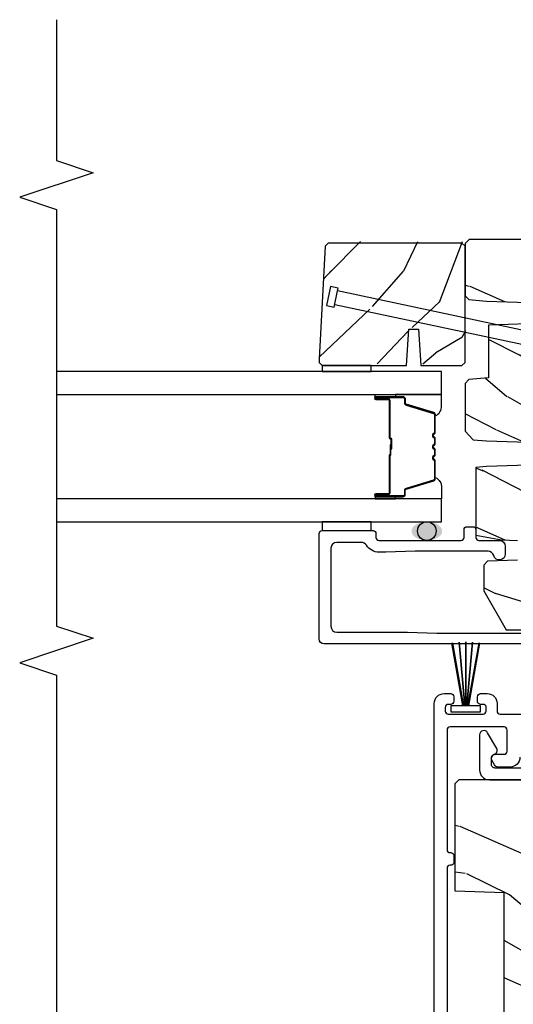
# Model space of a CAD drawing. Units: inches. Extents: x 0 to 201, y 0 to 129.
# Drawn here: x 21 to 24, y 35 to 40 of the extents above; entities that cross this region are included whole.
import ezdxf

# ---------------------------------------------------------------- set-up
doc = ezdxf.new("R2010")
doc.units = ezdxf.units.IN
doc.header["$MEASUREMENT"] = 0
for name, color, linetype in [('ZP-ANNO-MARK', 9, 'Continuous'), ('ZP-DETL-SEAL', 4, 'Continuous'), ('ZP-ELEV-SAIS', 157, 'Continuous'), ('ZP-SECT-ALUM', 63, 'Continuous'), ('ZP-SECT-GLAS', 153, 'Continuous'), ('ZP-SECT-SEAL', 8, 'Continuous'), ('ZP-SECT-VINL', 130, 'Continuous'), ('ZP-SECT-WDHA', 11, 'Continuous'), ('ZP-SECT-WOOD', 104, 'Continuous'), ('ZP-SECT-WSTP', 40, 'Continuous')]:
    doc.layers.add(name, color=color, linetype=linetype)

# ---------------------------------------------------------------- blocks, each defined once
blk = doc.blocks.new('101CS Vin25 LS PR SPD 2GP Lifestyle Reserve SQ (Dual .75 in 3mm IG) IL')
at = {"layer": 'ZP-DETL-SEAL', "linetype": 'Continuous'}
h = blk.add_hatch(color=256, dxfattribs=at)
edge = h.paths.add_edge_path()
edge.add_ellipse((4.087276168266243, 1.3880000000082), major_axis=(0, 0.078), ratio=0.6089743602030441, start_angle=0, end_angle=360)
at = {"layer": 'ZP-SECT-WDHA'}
h = blk.add_hatch(dxfattribs=at)
h.set_pattern_fill('WOOD3', color=256, scale=2, angle=323.5990827368504, pattern_type=2)
h.set_pattern_definition([(318.8354827368504, (74.0332189707407, -56.47439131488591), (-16.52060256355897, 14.6652550770395), [0.240832, -23.842358]), (334.9089827368504, (74.21452256658807, -56.63291262617501), (7.625936321617859, -3.137690288625934), [0.305942, -9.892097999999999]), (8.59908273685039, (74.49159376204136, -56.76264910003677), (1.186863911840468, 1.609769092249799), [0.226274, -2.602152]), (10.44668273685042, (74.71532433313538, -56.72881669607342), (40.33971512527536, 7.530431960221019), [0.438634, -43.42479]), (336.5936827368504, (75.14668778938236, -56.64928325270106), (-16.86164279692584, 7.46223952363597), [0.266834, -26.416494]), (323.5990827368504, (75.39156361295349, -56.75528245567149), (2.796632138675382, 0.4229050495418065), [0.5, -1.5]), (314.1367827368504, (75.79400576148063, -57.05199834181318), (-6.86198287995938, 7.544084239759811), [0.24331, -11.922214]), (317.8884827368503, (74.35367212777373, -56.03975379447658), (-13.3010513140428, 12.29154192728644), [0.200998, -19.898754]), (323.5990827368504, (74.50278035173892, -56.17453783487435), (2.796632138675382, 0.4229050495418065), [0.3, -1.7]), (351.8998827368504, (74.74424564085521, -56.35256736655936), (24.82863847901865, -3.396867347984378), [0.295296, -29.23435]), (15.72408273685038, (75.03659600620901, -56.39417582576545), (-12.37339403240832, -3.301385129125383), [0.45607, -22.347438]), (2.888482736850388, (75.47559904740623, -56.27057837506525), (15.59292988019255, 0.9276603515050601), [0.284254, -28.141088]), (329.9392827368504, (75.75949131176918, -56.25625419149782), (14.06501320977982, -7.885136511641323), [0.362216, -17.748554]), (311.7103827368504, (76.07298692960006, -56.43769425763767), (-18.97615283523116, 21.4454091622874), [0.38833, -38.444646]), (316.8892827368504, (74.72159982658944, -55.54072553030292), (13.30106267068768, -12.29153182962314), [0.342344, -33.89214]), (326.9655827368504, (74.97152321669657, -55.77468770476145), (26.94317297083658, -17.38002966576563), [0.340588, -33.718186]), (357.2891827368505, (75.25705251314069, -55.96035682139672), (-4.406401604775814, 0.7639558219119267), [0.360556, -6.850548]), (11.08868273685039, (75.61720415671365, -55.97740949367087), (29.15318028470833, 5.83884406850791), [0.325576, -32.232064]), (338.5304827368504, (75.93670232741363, -55.91479225228019), (21.26804241478892, -8.226198746182813), [0.310484, -30.737866]), (323.5990827368504, (76.22564215831258, -56.02843104020086), (2.796632138675382, 0.4229050495418065), [0.24, -1.76]), (310.6044827368505, (76.41881438960561, -56.17085466554888), (12.11419436882659, -13.90130610099375), [0.266834, -26.416494]), (323.5990827368504, (74.330480432338, -57.11597967470007), (2.796632138675382, 0.4229050495418065), [0, -2]), (186.7514827368503, (74.73387756719823, -57.04067528182313), (40.76261793495402, 4.733814633554395), [0.438634, -43.42479]), (170.1641827368504, (75.48514860502263, -55.48247380970014), (-2.79663233722993, -0.4229081567762165), [0.178886, -4.29325]), (151.7291827368504, (75.30889257571127, -55.45191546989914), (-10.84547398481344, 5.511413444969897), [0.282842, -13.859292]), (120.4004827368504, (75.05978770164472, -55.31794994554196), (-5.675113874937169, 9.153856724759441), [0.152316, -15.07923]), (350.1641827368504, (74.73387756719823, -57.04067528182313), (2.796632337229931, 0.4229081567762163), [0.223606, -4.248530000000001]), (330.3088827368505, (74.95419760383743, -57.07887320657438), (-15.67477523556446, 9.07201434096834), [0.342344, -33.89214]), (313.4743827368505, (75.25159553572723, -57.24844463726856), (23.80546332424442, -25.00599842912564), [0.568858, -56.31699200000001]), (313.2942827368504, (73.90266398083835, -56.65146586023785), (8.471755648867074, -8.730942752703445), [0.2236059999999996, -22.13707199999995]), (339.1231827368504, (74.05600125529897, -56.81421622202237), (-21.26804418063191, 8.226198001544622), [0.37363, -36.989452]), (6.477982736850443, (74.40510277946686, -56.94736323033896), (-35.16935524180301, -3.887995711608152), [0.3821, -37.827846]), (358.2942827368504, (74.78476264343573, -56.9042542093442), (24.40573172976567, -0.6002346136545338), [0.3162279999999992, -31.30654799999995]), (333.0613827368504, (75.10085027968086, -56.9136672966681), (9.235705552067373, -4.324553042449579), [0.3649659999999992, -11.80055999999998]), (317.0171827368504, (75.42621453295742, -57.07900967686687), (-24.99235711029747, 23.39619774314664), [0.52345, -51.82156]), (315.4689827368503, (74.19937986698005, -56.2490237117107), (-8.471748424797951, 8.730948559211278), [0.2828419999999992, -13.85929199999998]), (334.9089827368504, (74.40101019926392, -56.44737997983223), (7.625936321617859, -3.137690288625934), [0.305942, -9.892097999999999]), (6.109482736850387, (74.67808139471721, -56.57711645369398), (-29.57609292773206, -3.042161714835959), [0.325576, -32.232064]), (8.59908273685039, (75.00180861591258, -56.54246553369006), (1.186863911840468, 1.609769092249799), [0.367696, -2.460732]), (340.9530827368504, (75.36537079394039, -56.48748787724962), (-25.67444262688932, 8.990162949416899), [0.335262, -33.190848]), (320.2325827368505, (75.6822769462261, -56.59689761467487), (-24.56941985769146, 20.5996021509103), [0.340588, -33.718186]), (306.4963827368504, (75.9440689717789, -56.81476210319232), (12.53710344250908, -16.69793602786904), [0.2720299999999992, -26.93091199999995]), (314.8528827368504, (74.49609575312175, -55.84658156318356), (10.08151056454609, -9.917819374713053), [0.263058, -26.042834]), (338.5304827368504, (74.68162839946453, -56.0330691958594), (21.26804241478892, -8.226198746182813), [0.310484, -30.737866]), (355.6044827368505, (74.97056823036348, -56.14670798378008), (-11.60943321752796, 1.105008908712672), [0.37736, -18.490604]), (13.49818273685039, (75.34681755987754, -56.17562929149991), (-33.13667978137404, -7.871498142070346), [0.49679, -49.18218]), (339.5444827368504, (75.82988460840261, -56.05967142574996), (-7.62593799349173, 3.13768591268459), [0.291204, -14.269016]), (317.5900827368504, (76.10272675336049, -56.16144157822497), (14.91082280559144, -13.47840264543964), [0.3821, -37.827846]), (300.4004827368504, (76.38484551534978, -56.41914102357483), (5.675113874937166, -9.153856724759441), [0.152316, -15.07923]), (314.1367827368504, (74.85215481649178, -55.36365098495097), (-6.86198287995938, 7.544084239759811), [0.24331, -11.922214]), (333.6070827368504, (75.02158977689348, -55.53826998218116), (20.08118502827273, -9.835955683989795), [0.345254, -34.1801]), (1.004482736850436, (75.33085634422895, -55.69174372693426), (32.79562685183711, 0.6684848261653329), [0.428018, -42.37385]), (352.6536827368504, (74.5719457214543, -57.29400920638509), (16.01583498837735, -1.86897084818033), [0.2059119999999996, -20.38534799999995]), (334.3833827368504, (74.77616807215242, -57.32033849569067), (-29.31688799289483, 14.16050945683914), [0.4275519999999993, -42.3275659999999]), (316.4740827368504, (75.16169401869789, -57.50518909628535), (-10.0815192648138, 9.917811091147497), [0.4837359999999999, -15.64078])])
h.paths.add_polyline_path([(4.940524078244678, 1.207140574312897), (4.956524078244684, 1.191140574312906), (5.549524078244673, 1.191140574312906), (5.565524078244678, 1.207140574312897), (5.565524078244678, 1.889531322761693), (5.549524078244673, 1.905531322761684), (4.974890883254062, 1.935640574313007), (4.956524078244684, 1.935640574313007), (4.940524078244678, 1.919640574313016), (4.940524078244678, 1.489940837247255), (5.125524078244581, 1.4784408372473), (5.125524078244581, 1.428440837247289), (4.940524078244664, 1.416940837247333)])
h = blk.add_hatch(dxfattribs=at)
h.set_pattern_fill('WOOD3', color=256, scale=2, angle=73, pattern_type=2)
h.set_pattern_definition([(68.23640000000003, (-25.69421311199292, -86.57288434511288), (-8.34477137446781, -20.45396798290167), [0.240832, -23.842358]), (84.3099, (-25.60491780774021, -86.34921863777619), (0.42636909446815, 8.235181511295936), [0.305942, -9.892097999999999]), (118, (-25.57458458168117, -86.04478490870393), (-1.91261010378108, 0.5847435903937088), [0.226274, -2.602152]), (119.8476, (-25.68081386987961, -85.84499667499419), (-20.50272857977592, 35.54768828883149), [0.4386339999999986, -43.42478999999982]), (85.9946, (-25.89911988037096, -85.46454630269402), (-1.437476743240215, -18.38297247813529), [0.2668339999999986, -26.41649399999991]), (73, (-25.88048152250083, -85.19836476386027), (-1.327866102480597, 2.497352921371545), [0.5, -1.5]), (63.53769999999998, (-25.73429567013946, -84.72021238587875), (-4.836323452587552, -8.978306718050995), [0.24331, -11.922214]), (67.28939999999999, (-26.21061768021296, -86.4150036245626), (-7.175302374271586, -16.6287403265194), [0.200998, -19.898754]), (73, (-26.13301724414914, -86.22959010746443), (-1.327866102480597, 2.497352921371545), [0.3, -1.7]), (101.3008, (-26.04530573273233, -85.94269868067555), (-5.043499394239715, 24.54716094300748), [0.295296, -29.23435]), (125.125, (-26.10317175533925, -85.65312740546396), (7.224071108844608, -10.57415813511433), [0.45607, -22.347438]), (112.2894, (-26.36557739016357, -85.28010826009414), (-6.054586024953074, 14.3993751268171), [0.2842539999999987, -28.14108799999991]), (79.3402, (-26.47339047119792, -85.01709430693218), (2.76533439438243, 15.88561928555968), [0.362216, -17.748554]), (61.11129999999999, (-26.40638884773625, -84.66112972659657), (-13.92425483963839, -25.02229161617255), [0.38833, -38.444646]), (66.29019999999998, (-26.80352662891003, -86.2337331676345), (7.17528907757296, 16.62874768410003), [0.342344, -33.89214]), (76.3665, (-26.66586805906579, -85.92028441879599), (7.443263674111081, 31.18650071420278), [0.340588, -33.718186]), (106.6901, (-26.58558777457932, -85.5892933676741), (0.7431255040166724, -4.409962367830815), [0.360556, -6.850548]), (120.4896, (-26.6891372143551, -85.24392759994063), (-15.19129255384614, 25.55825994297176), [0.325576, -32.232064]), (87.93140000000001, (-26.85432858074724, -84.96337134449531), (0.6943551067665528, 22.79293410148564), [0.310484, -30.737866]), (73, (-26.84312144980746, -84.65309018132858), (-1.327866102480597, 2.497352921371545), [0.24, -1.76]), (60.00539999999998, (-26.772952240674, -84.42357703989745), (9.087905524651106, 16.04400167334359), [0.266834, -26.416494]), (73, (-25.18779903803738, -86.07938177602152), (-1.327866102480597, 2.497352921371545), [0, -2]), (296.1524000000001, (-25.39282638750393, -85.72390493293504), (-18.00538888531858, 36.87554735843706), [0.438634, -43.42479]), (279.5651, (-27.11210341815237, -85.53289055681456), (1.327869099233074, -2.497352076502219), [0.1788859999999993, -4.293249999999977]), (261.1301, (-27.08237851043097, -85.70928905414648), (-1.595852046107206, -12.0603996767767), [0.282842, -13.859292]), (229.8014, (-27.12599039751481, -85.98874925400504), (-6.748938448303024, -8.393559450670804), [0.152316, -15.07923]), (99.56509999999996, (-25.39282638750393, -85.72390493293504), (-1.327869099233074, 2.497352076502219), [0.2236059999999999, -4.248529999999999]), (79.7098, (-25.4299825221557, -85.50340681127018), (-3.350093459302556, -17.79822734718652), [0.342344, -33.89214]), (62.87529999999996, (-25.36882833278848, -85.16656832605383), (15.67848221527704, 30.76012413734089), [0.568858, -56.31699200000001]), (62.69520000000001, (-25.48382606568106, -86.63720612015187), (5.421060729349783, 10.89091849633435), [0.223606, -22.137072]), (88.5241, (-25.38125210040353, -86.4385139420289), (-0.6943538178398221, -22.79293551970828), [0.37363, -36.989452]), (115.8789, (-25.37162876229965, -86.06500705940995), (15.34964888471387, -31.88084594068392), [0.3821, -37.827846]), (107.6952, (-25.53840392152767, -85.7212250845124), (-7.540852312839225, 23.21929303946757), [0.316228, -31.306548]), (82.4623, (-25.6345221343731, -85.41995894111191), (1.01111154669365, 10.14779136076372), [0.364966, -11.80056]), (66.41809999999998, (-25.5866466060307, -85.05814692668186), (-13.76583238823937, -31.34488541092399), [0.52345, -51.82156]), (64.86989999999992, (-25.96197844366257, -86.49102026779052), (-5.421068605812717, -10.89091361125097), [0.282842, -13.859292]), (84.3099, (-25.84186217610169, -86.23494980430978), (0.42636909446815, 8.235181511295936), [0.305942, -9.892097999999999]), (115.5104, (-25.81152895004264, -85.93051607523749), (12.69389479119331, -26.88614988798454), [0.325576, -32.232064]), (118, (-25.95174678722105, -85.63668115876736), (-1.91261010378108, 0.5847435903937088), [0.367696, -2.460732]), (90.35399999999969, (-26.12436938054353, -85.31202527898907), (0.04876202922805728, -27.20289793979688), [0.335262, -33.190848]), (69.63350000000003, (-26.12644091062856, -84.97677058660862), (-11.26852463519538, -30.01700107381327), [0.340588, -33.718186]), (55.89729999999997, (-26.00790843590357, -84.65747440367565), (11.58525502309056, 17.37187083675603), [0.27203, -26.930912]), (64.2538, (-26.44013082164409, -86.34483441542913), (6.005821017315288, 12.80351945054413), [0.263058, -26.042834]), (87.93140000000001, (-26.32586198817765, -86.10789004706767), (0.6943551067665528, 22.79293410148564), [0.310484, -30.737866]), (105.0054, (-26.31465485723787, -85.79760888390093), (2.814114219735262, -11.31727641611973), [0.37736, -18.490604]), (122.8991, (-26.41235686291921, -85.4331170210482), (18.43175097613515, -28.64036637139408), [0.49679, -49.18218]), (88.94539999999999, (-26.68219372467388, -85.01599825134541), (-0.4263644116476313, -8.235181634652655), [0.291204, -14.269016]), (66.99100000000001, (-26.67683402782856, -84.72484318329793), (7.760042155334039, 18.54135163249375), [0.3821, -37.827846]), (49.80139999999996, (-26.5274805897954, -84.3731422442209), (6.748938448303026, 8.393559450670802), [0.152316, -15.07923]), (63.53769999999998, (-27.01391367522191, -86.1694113925955), (-4.836323452587552, -8.978306718050995), [0.24331, -11.922214]), (83.00800000000001, (-26.90549227584992, -85.95159311935329), (2.606951578708771, 22.20819262847393), [0.345254, -34.1801]), (110.4054, (-26.86346418160198, -85.60890720004248), (-11.52445423798903, 30.71134915766887), [0.428018, -42.37385]), (102.0546, (-25.10008752662057, -85.79249034923261), (-3.557234008732982, 15.72724097270063), [0.205912, -20.385348]), (83.7843, (-25.14309109536678, -85.591118322687), (-3.618064673815971, -32.35598179133584), [0.4275519999999987, -42.32756599999982]), (65.87499999999999, (-25.09679935986027, -85.1660805888047), (-6.00581031409047, -12.80352490518391), [0.4837359999999999, -15.64078])])
edge = h.paths.add_edge_path()
edge.add_line((2.819430505040231, 1.223209275311731), (2.819430505056104, -1.179790724805045))
edge.add_line((2.819430505056104, -1.179790724805045), (2.799430505050694, -1.19979072479417))
edge.add_line((2.799430505050694, -1.19979072479417), (2.533568398730296, -1.199790724783313))
edge.add_line((2.533568398730296, -1.199790724783313), (2.513644504768479, -1.179866830821467))
edge.add_line((2.513644504768479, -1.179866830821467), (2.50576386663144, -1.089790724736062))
edge.add_line((2.50576386663144, -1.089790724736062), (2.498430505039821, -0.8797907247831773))
edge.add_line((2.498430505039821, -0.8797907247831773), (2.390430505039831, -0.8797907247830636))
edge.add_line((2.390430505039831, -0.8797907247830636), (2.383446764790818, -1.079790724783194))
edge.add_line((2.383446764790818, -1.079790724783194), (2.114321322554076, -1.079790724783194))
edge.add_line((2.114321322554076, -1.079790724783194), (2.105565797785914, -1.179866830821467))
edge.add_line((2.105565797785914, -1.179866830821467), (2.085641903824069, -1.199790724783313))
edge.add_line((2.085641903824069, -1.199790724783313), (1.842205782583903, -1.199790724783284))
edge.add_line((1.842205782583903, -1.199790724783284), (1.798713509404706, -1.157790724783055))
edge.add_line((1.798713509404706, -1.157790724783055), (1.792764280280835, -1.089790724736062))
edge.add_line((1.792764280280835, -1.089790724736062), (1.785430918689201, -0.8797907247830636))
edge.add_line((1.785430918689201, -0.8797907247830636), (1.6694309186948, -0.8797907247830636))
edge.add_line((1.6694309186948, -0.8797907247830636), (1.662097557103195, -1.089790724736091))
edge.add_line((1.662097557103195, -1.089790724736091), (1.65728568060473, -1.14479072478791))
edge.add_line((1.65728568060473, -1.14479072478791), (1.311465146418811, -1.14479072478791))
edge.add_line((1.311465146418811, -1.14479072478791), (1.287611670860102, -1.014790724794764))
edge.add_line((1.287611670860102, -1.014790724794764), (1.284711606221961, -0.9317437398997157))
edge.add_arc((1.25472988141162, -0.9327907248085898), 0.03000000000003591, 2.000000014901843, 89.99999999998134)
edge.add_line((1.254729881411635, -0.902790724808554), (1.214307213421009, -0.902790724808554))
edge.add_arc((1.214307213421023, -0.9327907248086014), 0.03000000000004721, 90.0000000000178, 178.0000000000136)
edge.add_line((1.184325488610398, -0.9317437399075317), (1.178978312448578, -1.084866830826016))
edge.add_line((1.178978312448578, -1.084866830826016), (1.159054418486733, -1.104790724787861))
edge.add_line((1.159054418486733, -1.104790724787861), (1.028289916161683, -1.104790724787861))
edge.add_line((1.028289916161683, -1.104790724787861), (0.8294305050561093, -0.9899791902551414))
edge.add_line((0.8294305050561093, -0.9899791902551414), (0.8294305050561093, 0.8783888898667129))
edge.add_line((0.8294305050561093, 0.8783888898667129), (0.9020465863805782, 0.9311475611677764))
edge.add_line((0.9020465863805782, 0.9311475611677764), (0.9578781451008638, 0.9492883342701219))
edge.add_line((0.9578781451008638, 0.9492883342701219), (0.9978781451008842, 0.9492883342701219))
edge.add_line((0.9978781451008842, 0.9492883342701219), (0.9987658773601282, 0.9238670084815936))
edge.add_arc((1.092708615099582, 0.9271475611760991), 0.09399999999980917, 182.0000000027305, 270.0000000000035)
edge.add_line((1.092708615099582, 0.8331475611762897), (1.132430505065287, 0.8331475611762897))
edge.add_line((1.132430505065287, 0.8331475611762897), (1.14675017564025, 1.243209275216699))
edge.add_line((1.14675017564025, 1.243209275216699), (1.522558339160895, 1.243209275216699))
edge.add_line((1.522558339160895, 1.243209275216699), (1.531288531548171, 0.9932092752165573))
edge.add_line((1.531288531548171, 0.9932092752165573), (2.241572478565573, 0.9932092752165573))
edge.add_line((2.241572478565573, 0.9932092752165573), (2.250302670915104, 1.243209275216699))
edge.add_line((2.250302670915104, 1.243209275216699), (2.799430505086647, 1.243209275216699))
edge.add_line((2.799430505086647, 1.243209275216699), (2.819430505040231, 1.223209275311731))
h = blk.add_hatch(dxfattribs=at)
h.set_pattern_fill('WOOD3', color=256, scale=2, angle=73, pattern_type=2)
h.set_pattern_definition([(68.23640000000003, (-22.93938893307292, -86.62309362039927), (-8.34477137446781, -20.45396798290167), [0.240832, -23.842358]), (84.3099, (-22.8500936288202, -86.3994279130626), (0.42636909446815, 8.235181511295936), [0.305942, -9.892097999999999]), (118, (-22.81976040276116, -86.09499418399032), (-1.91261010378108, 0.5847435903937088), [0.226274, -2.602152]), (119.8476, (-22.92598969095961, -85.8952059502806), (-20.50272857977592, 35.54768828883149), [0.4386339999999987, -43.42478999999983]), (85.9946, (-23.14429570145096, -85.51475557798042), (-1.437476743240215, -18.38297247813529), [0.2668339999999987, -26.41649399999991]), (73, (-23.12565734358083, -85.24857403914666), (-1.327866102480597, 2.497352921371545), [0.5, -1.5]), (63.53769999999998, (-22.97947149121946, -84.77042166116514), (-4.836323452587552, -8.978306718050995), [0.24331, -11.922214]), (67.28939999999999, (-23.45579350129296, -86.46521289984899), (-7.175302374271586, -16.6287403265194), [0.200998, -19.898754]), (73, (-23.37819306522914, -86.27979938275084), (-1.327866102480597, 2.497352921371545), [0.3, -1.7]), (101.3008, (-23.29048155381233, -85.99290795596194), (-5.043499394239715, 24.54716094300748), [0.295296, -29.23435]), (125.125, (-23.34834757641924, -85.70333668075037), (7.224071108844608, -10.57415813511433), [0.45607, -22.347438]), (112.2894, (-23.61075321124356, -85.33031753538053), (-6.054586024953074, 14.3993751268171), [0.2842539999999987, -28.14108799999992]), (79.3402, (-23.71856629227791, -85.06730358221857), (2.76533439438243, 15.88561928555968), [0.362216, -17.748554]), (61.11129999999999, (-23.65156466881625, -84.71133900188296), (-13.92425483963839, -25.02229161617255), [0.38833, -38.444646]), (66.29019999999998, (-24.04870244999003, -86.2839424429209), (7.17528907757296, 16.62874768410003), [0.342344, -33.89214]), (76.3665, (-23.91104388014578, -85.97049369408238), (7.443263674111081, 31.18650071420278), [0.340588, -33.718186]), (106.6901, (-23.83076359565932, -85.6395026429605), (0.7431255040166724, -4.409962367830815), [0.360556, -6.850548]), (120.4896, (-23.9343130354351, -85.29413687522703), (-15.19129255384614, 25.55825994297176), [0.325576, -32.232064]), (87.93140000000001, (-24.09950440182723, -85.0135806197817), (0.6943551067665528, 22.79293410148564), [0.310484, -30.737866]), (73, (-24.08829727088745, -84.70329945661499), (-1.327866102480597, 2.497352921371545), [0.24, -1.76]), (60.00539999999998, (-24.018128061754, -84.47378631518384), (9.087905524651106, 16.04400167334359), [0.266834, -26.416494]), (73, (-22.43297485911738, -86.12959105130793), (-1.327866102480597, 2.497352921371545), [0, -2]), (296.1524000000001, (-22.63800220858393, -85.77411420822145), (-18.00538888531858, 36.87554735843706), [0.438634, -43.42479]), (279.5651, (-24.35727923923237, -85.58309983210097), (1.327869099233074, -2.497352076502219), [0.1788859999999993, -4.293249999999978]), (261.1301, (-24.32755433151097, -85.75949832943287), (-1.595852046107206, -12.0603996767767), [0.282842, -13.859292]), (229.8014, (-24.37116621859481, -86.03895852929143), (-6.748938448303024, -8.393559450670804), [0.152316, -15.07923]), (99.56509999999996, (-22.63800220858393, -85.77411420822145), (-1.327869099233074, 2.497352076502219), [0.2236059999999999, -4.248529999999999]), (79.7098, (-22.67515834323569, -85.55361608655657), (-3.350093459302556, -17.79822734718652), [0.342344, -33.89214]), (62.87529999999996, (-22.61400415386848, -85.21677760134023), (15.67848221527704, 30.76012413734089), [0.568858, -56.31699200000001]), (62.69520000000001, (-22.72900188676105, -86.68741539543828), (5.421060729349783, 10.89091849633435), [0.223606, -22.137072]), (88.5241, (-22.62642792148353, -86.48872321731531), (-0.6943538178398221, -22.79293551970828), [0.37363, -36.989452]), (115.8789, (-22.61680458337965, -86.11521633469636), (15.34964888471387, -31.88084594068392), [0.3821, -37.827846]), (107.6952, (-22.78357974260767, -85.77143435979879), (-7.540852312839225, 23.21929303946757), [0.316228, -31.306548]), (82.4623, (-22.8796979554531, -85.4701682163983), (1.01111154669365, 10.14779136076372), [0.364966, -11.80056]), (66.41809999999998, (-22.83182242711069, -85.10835620196825), (-13.76583238823937, -31.34488541092399), [0.52345, -51.82156]), (64.86989999999992, (-23.20715426474257, -86.54122954307691), (-5.421068605812717, -10.89091361125097), [0.282842, -13.859292]), (84.3099, (-23.08703799718168, -86.28515907959617), (0.42636909446815, 8.235181511295936), [0.305942, -9.892097999999999]), (115.5104, (-23.05670477112264, -85.9807253505239), (12.69389479119331, -26.88614988798454), [0.325576, -32.232064]), (118, (-23.19692260830105, -85.68689043405377), (-1.91261010378108, 0.5847435903937088), [0.367696, -2.460732]), (90.3539999999997, (-23.36954520162352, -85.36223455427546), (0.04876202922805728, -27.20289793979688), [0.335262, -33.190848]), (69.63350000000003, (-23.37161673170856, -85.02697986189501), (-11.26852463519538, -30.01700107381327), [0.340588, -33.718186]), (55.89729999999997, (-23.25308425698357, -84.70768367896204), (11.58525502309056, 17.37187083675603), [0.27203, -26.930912]), (64.2538, (-23.68530664272409, -86.39504369071554), (6.005821017315288, 12.80351945054413), [0.263058, -26.042834]), (87.93140000000001, (-23.57103780925765, -86.15809932235406), (0.6943551067665528, 22.79293410148564), [0.310484, -30.737866]), (105.0054, (-23.55983067831787, -85.84781815918733), (2.814114219735262, -11.31727641611973), [0.37736, -18.490604]), (122.8991, (-23.65753268399921, -85.48332629633461), (18.43175097613515, -28.64036637139408), [0.49679, -49.18218]), (88.94539999999999, (-23.92736954575388, -85.0662075266318), (-0.4263644116476313, -8.235181634652655), [0.291204, -14.269016]), (66.99100000000001, (-23.92200984890856, -84.77505245858433), (7.760042155334039, 18.54135163249375), [0.3821, -37.827846]), (49.80139999999996, (-23.7726564108754, -84.42335151950729), (6.748938448303026, 8.393559450670802), [0.152316, -15.07923]), (63.53769999999998, (-24.25908949630191, -86.2196206678819), (-4.836323452587552, -8.978306718050995), [0.24331, -11.922214]), (83.00800000000001, (-24.15066809692992, -86.00180239463968), (2.606951578708771, 22.20819262847393), [0.345254, -34.1801]), (110.4054, (-24.10864000268198, -85.65911647532889), (-11.52445423798903, 30.71134915766887), [0.428018, -42.37385]), (102.0546, (-22.34526334770057, -85.84269962451901), (-3.557234008732982, 15.72724097270063), [0.205912, -20.385348]), (83.7843, (-22.38826691644678, -85.6413275979734), (-3.618064673815971, -32.35598179133584), [0.4275519999999987, -42.32756599999983]), (65.87499999999999, (-22.34197518094027, -85.2162898640911), (-6.00581031409047, -12.80352490518391), [0.4837359999999999, -15.64078])])
edge = h.paths.add_edge_path()
edge.add_line((5.574254683960234, -1.230000000091442), (5.574254683976108, 1.173000000025334))
edge.add_line((5.574254683976108, 1.173000000025334), (5.554254683970697, 1.193000000014459))
edge.add_line((5.554254683970697, 1.193000000014459), (5.288392577650299, 1.193000000003602))
edge.add_line((5.288392577650299, 1.193000000003602), (5.268468683688482, 1.173076106041757))
edge.add_line((5.268468683688482, 1.173076106041757), (5.260588045551444, 1.082999999956352))
edge.add_line((5.260588045551444, 1.082999999956352), (5.253254683959824, 0.8730000000034668))
edge.add_line((5.253254683959824, 0.8730000000034668), (5.145254683959834, 0.8730000000033531))
edge.add_line((5.145254683959834, 0.8730000000033531), (5.138270943710822, 1.073000000003484))
edge.add_line((5.138270943710822, 1.073000000003484), (4.86914550147408, 1.073000000003484))
edge.add_line((4.86914550147408, 1.073000000003484), (4.860389976705918, 1.173076106041757))
edge.add_line((4.860389976705918, 1.173076106041757), (4.840466082744072, 1.193000000003602))
edge.add_line((4.840466082744072, 1.193000000003602), (4.597029961503907, 1.193000000003574))
edge.add_line((4.597029961503907, 1.193000000003574), (4.55353768832471, 1.151000000003345))
edge.add_line((4.55353768832471, 1.151000000003345), (4.547588459200838, 1.082999999956352))
edge.add_line((4.547588459200838, 1.082999999956352), (4.540255097609204, 0.8730000000033531))
edge.add_line((4.540255097609204, 0.8730000000033531), (4.424255097614804, 0.8730000000033531))
edge.add_line((4.424255097614804, 0.8730000000033531), (4.416921736023198, 1.08299999995638))
edge.add_line((4.416921736023198, 1.08299999995638), (4.412109859524733, 1.1380000000082))
edge.add_line((4.412109859524733, 1.1380000000082), (4.066289325338815, 1.1380000000082))
edge.add_line((4.066289325338815, 1.1380000000082), (4.042435849780105, 1.008000000015054))
edge.add_line((4.042435849780105, 1.008000000015054), (4.039535785141965, 0.9249530151200052))
edge.add_arc((4.009554060331624, 0.9260000000288784), 0.03000000000003591, 270.00000000001864, 357.99999998509816, ccw=False)
edge.add_line((4.009554060331638, 0.8960000000288435), (3.969131392341012, 0.8960000000288435))
edge.add_arc((3.969131392341026, 0.9260000000288908), 0.03000000000004721, 181.9999999999864, 269.9999999999822, ccw=False)
edge.add_line((3.939149667530401, 0.9249530151278211), (3.933802491368581, 1.078076106046305))
edge.add_line((3.933802491368581, 1.078076106046305), (3.913878597406736, 1.098000000008151))
edge.add_line((3.913878597406736, 1.098000000008151), (3.783114095081686, 1.098000000008151))
edge.add_line((3.783114095081686, 1.098000000008151), (3.584254683976113, 0.9831884654754308))
edge.add_line((3.584254683976113, 0.9831884654754308), (3.584254683976113, -0.8851796146464235))
edge.add_line((3.584254683976113, -0.8851796146464235), (3.656870765300582, -0.937938285947487))
edge.add_line((3.656870765300582, -0.937938285947487), (3.712702324020867, -0.9560790590498325))
edge.add_line((3.712702324020867, -0.9560790590498325), (3.752702324020888, -0.9560790590498325))
edge.add_line((3.752702324020888, -0.9560790590498325), (3.753590056280132, -0.9306577332613042))
edge.add_arc((3.847532794019585, -0.9339382859558096), 0.09399999999980917, 89.99999999999648, 177.9999999972695, ccw=False)
edge.add_line((3.847532794019585, -0.8399382859560003), (3.88725468398529, -0.8399382859560003))
edge.add_line((3.88725468398529, -0.8399382859560003), (3.901574354560253, -1.24999999999641))
edge.add_line((3.901574354560253, -1.24999999999641), (4.277382518080898, -1.24999999999641))
edge.add_line((4.277382518080898, -1.24999999999641), (4.286112710468174, -0.9999999999962679))
edge.add_line((4.286112710468174, -0.9999999999962679), (4.996396657485576, -0.9999999999962679))
edge.add_line((4.996396657485576, -0.9999999999962679), (5.005126849835108, -1.24999999999641))
edge.add_line((5.005126849835108, -1.24999999999641), (5.554254684006651, -1.24999999999641))
edge.add_line((5.554254684006651, -1.24999999999641), (5.574254683960234, -1.230000000091442))
at = {"layer": 'ZP-DETL-SEAL', "linetype": 'Continuous'}
blk.add_circle((4.087276168266243, 1.3880000000082), 0.04750000009583744, dxfattribs=at)
at = {"layer": 'ZP-ELEV-SAIS', "flags": 128}
blk.add_lwpolyline([(5.244098786660686, 1.858081782915955), (4.967705512836687, 0.5577536648594137), (5.036175844887964, 0.5431998465018157), (4.974782884084988, 0.4227093766673509), (4.967705512836687, 0.5577536648594137), (5.036175844887964, 0.5431998465018157), (5.312569118711977, 1.843527964558328), (5.327241332722963, 1.840409289196012), (5.335557800355872, 1.879535193225317), (5.237743040282609, 1.900326362307604), (5.229426572649686, 1.861200458278271), (5.312569118711977, 1.843527964558328)], dxfattribs=at)
at = {"layer": 'ZP-SECT-ALUM', "linetype": 'Continuous', "flags": 128}
for points in [[(3.51175468395985, -1.219999999984131), (3.511754683959865, 1.91250000000384, -0.414213562373095), (3.536754683959856, 1.937500000003846), (4.07477616817053, 1.937500000003846, -0.414213562373095), (4.089776168170573, 1.922500000003803), (4.089776168170573, 1.66249999997792, -0.4142135621218692), (4.074776168183405, 1.647499999977876), (4.054776168182684, 1.647499999977876, 0.414213562373095), (4.03977616817042, 1.632499999965583), (4.039776168170405, 1.213000000003897, 0.414213562373095), (4.054776168170406, 1.198000000003882), (4.094776168170526, 1.19800000000391, -0.414213562373095), (4.109776168170526, 1.183000000003895), (4.109776168170526, 1.152999999977775, -0.414213562373095), (4.094776168170483, 1.137999999977731), (4.054776168170449, 1.137999999977731, 0.4142135631168914), (4.039776168132335, 1.122999999977688), (4.039776168132335, 1.017999999977727, -0.414213562373095), (4.009776168132333, 0.9879999999777258), (3.969776168183273, 0.9879999999777258, -0.8810176867050582), (3.962276168224861, 1.047047375085024, 0.3419987135194935), (3.984776168266464, 1.07609475019232), (3.984776168266464, 1.447499999975728), (3.979776168266113, 1.597499999983151), (3.979776168266113, 1.632499999983006, -0.260535770945296), (4.015490453928592, 1.696387656459686, 0.2605357709452334), (4.029776168208841, 1.721942719077626), (4.029776168208826, 1.847499999977837, 0.4142135623730597), (3.999776168170754, 1.877500000015923), (3.601754683822293, 1.877500000015923, 0.414213562373095), (3.571754683784192, 1.847499999977837), (3.571754683784206, 1.487499999987742), (3.566754683793036, 1.337499999980006), (3.566754683793036, -0.9441971608337862, 0.435572962162329)], [(2.933342303183778, 0.9133254629055116, -0.4142135623729707), (2.883342303183795, 0.9633254629054662), (2.883342303183767, 1.025635931484302, -0.2833724832638369), (2.894351271232139, 1.043501018790593), (2.919351271231676, 1.056082865996361, -0.5583940173886427), (2.948342303183736, 1.03821777869075), (2.948342303183736, 0.994325462905536, 0.4142135623729005), (2.964342303183727, 0.978325462905584), (3.072342303160994, 0.9783254629056337, 0.414213562373031), (3.088342303160957, 0.9943254629056071), (3.088342303160815, 1.268999998729367, 0.4142135623730946), (3.072342303160852, 1.284999998729326), (2.463046975472622, 1.284999998729049, 0.4142135623729639), (2.447046975472674, 1.268999998729083), (2.447046975388204, 1.265999999546409, -0.4142135541262223), (2.431046975388242, 1.249999999996927), (2.398046975388198, 1.249999999996927, -0.4142135623729005), (2.382046975388263, 1.265999999996879), (2.382046975388235, 1.268999999630061, 0.414213562373029), (2.366046975388272, 1.284999999630013), (1.39345789080771, 1.28499999962958, 0.414213562373095)], [(0.8363445956303508, 1.349999999629699), (3.2083423031617, 1.349999999630761, -0.414213562373095), (3.258342303161683, 1.299999999630806), (3.258342303161712, 1.266014221784431, -0.4142135623730945), (3.242342303161763, 1.250014221784459), (3.219342303161696, 1.250014221784447, -0.4142135623729005), (3.203342303161733, 1.266014221784403), (3.203342303161733, 1.278999999630756, 0.4142135623729645), (3.18734230316177, 1.29499999963071), (3.169342303160889, 1.294999999630704, 0.4142135623730305), (3.153342303160954, 1.278999999630738), (3.153342303160997, 1.101102546316351, 0.4142135623725742), (3.169342303160974, 1.085102546316406), (3.187342303161856, 1.085102546316399, 0.4142135623731611), (3.203342303161818, 1.101102546316373), (3.203342303161804, 1.114088324162722, -0.4142135623732256), (3.219342303161753, 1.130088324162681), (3.242342303161806, 1.130088324162703, -0.414213562373029), (3.258342303161768, 1.114088324162751), (3.258342303161783, 1.080102546316368, -0.414213562373095), (3.208342303161842, 1.030102546316375), (3.169342303161088, 1.03010254631635, 0.414213562373095), (3.153342303161125, 1.014102546316384), (3.153342303161182, 0.8133254629056701)]]:
    blk.add_lwpolyline(points, format="xyb", dxfattribs=at)
at = {"layer": 'ZP-SECT-ALUM'}
blk.add_lwpolyline([(4.762526168383374, 1.585032244569883), (4.762526168383374, 1.647532244569883, -1), (4.768526168383374, 1.647532244569883), (4.768526168383374, 1.509532244569877, -0.4142135623730951), (4.761526168383369, 1.502532244569901), (4.74148269017175, 1.502532244569901, 0.3297505471403194), (4.730485185478187, 1.494394519174202), (4.687710749312288, 1.35448564263684, -0.3297505471403169), (4.681016616020543, 1.349532244569881), (4.591610692162504, 1.349532244569881, -0.1989123673796605), (4.586660944694216, 1.351582497101569), (4.58149368280462, 1.356749758991166, 0.4142135623730968), (4.568058653962083, 1.356749758991166), (4.562891392072515, 1.351582497101569, -0.1989123673796558), (4.557941644604199, 1.349532244569881), (4.534610692162516, 1.349532244569881, -0.198912367379657), (4.5296609446942, 1.351582497101569), (4.524493682804632, 1.356749758991166, 0.4142135623730913), (4.511058653962095, 1.356749758991166), (4.505891392072527, 1.351582497101569, -0.1989123673796548), (4.500941644604211, 1.349532244569881), (4.477610692162528, 1.349532244569881, -0.1989123673796564), (4.472660944694212, 1.351582497101569), (4.467493682804644, 1.356749758991166, 0.4142135623730914), (4.454058653962107, 1.356749758991166), (4.448891392072511, 1.351582497101569, -0.198912367379654), (4.443941644604223, 1.349532244569881), (4.354535720746227, 1.349532244569881, -0.3297505471403128), (4.347841587454482, 1.35448564263684), (4.305067151288583, 1.494394519174202, 0.3297505471403153), (4.294069646594991, 1.502532244569901), (4.274026168383372, 1.502532244569901, -0.4142135623733994), (4.267026168383367, 1.509532244569877), (4.267026168383367, 1.647532244569883, -1), (4.273026168383367, 1.647532244569883), (4.273026168383367, 1.585032244569883, 0.4142135623730945), (4.28252616838337, 1.57553224456988), (4.472572887647345, 1.57553224456988, -0.3419987131196729), (4.473541133483906, 1.574782244569898, 0.3419987131196799), (4.478382362666679, 1.571032244569873), (4.527776168383383, 1.571032244569873), (4.527776168383383, 1.575473715174931), (4.478776168383348, 1.575473715174931, -0.3279189694272522), (4.47782181750091, 1.576175027389533, 0.3279189694272557), (4.472572887647345, 1.580032244569887), (4.28252616838337, 1.580032244569887, -0.4142135623730951), (4.277526168383375, 1.585032244569883), (4.277526168383375, 1.647532244569883, 1), (4.26252616838336, 1.647532244569883), (4.26252616838336, 1.509532244569877, 0.4142135623730951), (4.274026168383372, 1.498032244569893), (4.294069646594991, 1.498032244569893, -0.3297505471403178), (4.300763779886736, 1.493078846502934), (4.343538216052636, 1.353169969965572, 0.3297505471403159), (4.354535720746227, 1.345032244569873), (4.443941644604223, 1.345032244569873, 0.1989123673796553), (4.452073372587847, 1.348400516586233), (4.457240634477415, 1.35356777847583, -0.4142135623730928), (4.464311702289308, 1.35356777847583), (4.469478964178876, 1.348400516586233, 0.1989123673796594), (4.477610692162528, 1.345032244569873), (4.500941644604211, 1.345032244569873, 0.1989123673796536), (4.509073372587864, 1.348400516586233), (4.514240634477432, 1.35356777847583, -0.4142135623730974), (4.521311702289296, 1.35356777847583), (4.526478964178892, 1.348400516586233, 0.1989123673796608), (4.534610692162516, 1.345032244569873), (4.557941644604199, 1.345032244569873, 0.1989123673796527), (4.566073372587852, 1.348400516586233), (4.571240634477448, 1.35356777847583, -0.4142135623730963), (4.578311702289312, 1.35356777847583), (4.58347896417888, 1.348400516586233, 0.1989123673796597), (4.591610692162504, 1.345032244569873), (4.681016616020543, 1.345032244569873, 0.3297505471403154), (4.692014120714134, 1.353169969965572), (4.734788556880005, 1.493078846502934, -0.3297505471403161), (4.74148269017175, 1.498032244569893), (4.761526168383369, 1.498032244569893, 0.4142135623730919), (4.773026168383382, 1.509532244569877), (4.773026168383382, 1.647532244569883, 1), (4.758026168383367, 1.647532244569883), (4.758026168383367, 1.585032244569883, -0.4142135623730949), (4.753026168383371, 1.580032244569887), (4.562776168383351, 1.580032244569887, 0.4142135623730949), (4.557776168383356, 1.575032244569892), (4.557776168383356, 1.573232244569889, -0.4142135623730931), (4.555576168383368, 1.571032244569873), (4.507776168383373, 1.571032244569873), (4.507776168383373, 1.566532244569865), (4.555576168383368, 1.566532244569894, 0.4142135623730951), (4.562276168383363, 1.573232244569889), (4.562276168383363, 1.575032244569892, -0.414213562373095), (4.562776168383351, 1.57553224456988), (4.753026168383371, 1.57553224456988, 0.4142135623730944)], format="xyb", close=True, dxfattribs=at)
at = {"layer": 'ZP-SECT-GLAS', "flags": 128}
for points in [[(4.13477616836208, 3.277500000019424), (4.13477616836208, 1.312499999999753), (4.251776168362099, 1.312499999999753), (4.251776168362099, 3.277500000019424)], [(4.783776168362067, 3.277500000019424), (4.783776168362067, 1.312499999999753), (4.900776168362086, 1.312499999999753), (4.900776168362086, 3.277500000019424)]]:
    blk.add_lwpolyline(points, dxfattribs=at)
at = {"layer": 'ZP-SECT-SEAL'}
for points in [[(4.134776168170589, 1.672500000003803), (4.134776168170589, 1.922500000003803), (4.089776168170573, 1.922500000003803), (4.089776168170573, 1.672500000003803)], [(4.931776168181258, 1.922500000003803), (4.900776168362086, 1.922500000003803), (4.900776168362086, 1.672500000003803), (4.931776168181258, 1.672500000003803)]]:
    blk.add_lwpolyline(points, close=True, dxfattribs=at)
for points in [[(4.251776168362099, 1.547201308642949), (4.26252616838336, 1.547201308642949), (4.26252616838336, 1.647532244569883, -0.1201675316467601), (4.263368091819203, 1.650984782254833), (4.25177616442808, 1.650946806068314)], [(4.783776168362067, 1.547201308642949), (4.77302616838341, 1.547201308642949), (4.77302616838341, 1.647532244569883, 0.1201675316467601), (4.772184244947539, 1.650984782254833), (4.783776172296086, 1.650946806068314)], [(4.343538216052636, 1.353169969965572, 0.3297505471404568), (4.354535720746227, 1.345032244569873), (4.360753197877116, 1.345032244569873, -0.299955966230149), (4.309081386651869, 1.312499999999753), (4.251776168362099, 1.312499999999753), (4.251776168362099, 1.547201308642949), (4.26252616838336, 1.547201308642949), (4.26252616838336, 1.509532244569877, 0.4142135623730894), (4.274026168383372, 1.498032244569893), (4.294069646594991, 1.498032244569893, -0.3297505471403212), (4.300763779886736, 1.493078846502934)], [(4.692014120714134, 1.353169969965572, -0.3297505471404568), (4.681016616020543, 1.345032244569873), (4.674799138889654, 1.345032244569873, 0.3006645954625839), (4.726470950114901, 1.312542992751228), (4.783776168362067, 1.312499999999753), (4.783776168362067, 1.547201308642949), (4.77302616838341, 1.547201308642949), (4.77302616838341, 1.509532244569877, -0.4142135623730894), (4.761526168383398, 1.498032244569893), (4.741482690171779, 1.498032244569893, 0.3297505471403212), (4.734788556880034, 1.493078846502934)]]:
    blk.add_lwpolyline(points, format="xyb", close=True, dxfattribs=at)
at = {"layer": 'ZP-SECT-VINL', "flags": 128}
blk.add_lwpolyline([(2.878342303183985, 0.5911081396799993), (2.878342303183686, 1.039070499176834, -0.4158118705649085), (2.898451380247025, 1.059070201729471), (2.929612469721476, 1.05907020172949, -0.341998713119772), (2.948977386452512, 1.044070201729529, 0.4959798681953935), (2.978342303183595, 1.031749991101167), (3.058480741946866, 1.078017940293591, 0.7673269879790282), (3.047480741946828, 1.119070499176873), (2.868342303183582, 1.119070499176757, 0.4142135623730737), (2.81834230318367, 1.069070499176753), (2.818342303184991, -0.8553901787659308)], format="xyb", dxfattribs=at)
at = {"layer": 'ZP-SECT-WOOD', "flags": 128}
blk.add_lwpolyline([(4.931776168181258, 1.208999999997824), (4.947776168181264, 1.192999999997832), (5.540776168181253, 1.192999999997832), (5.556776168181258, 1.208999999997824), (5.556776168181258, 1.89139074844662), (5.540776168181253, 1.907390748446611), (4.966142973190642, 1.937499999997934), (4.947776168181264, 1.937499999997934), (4.931776168181258, 1.921499999997943), (4.931776168181258, 1.491800262932182), (5.116776168181161, 1.480300262932227), (5.116776168181161, 1.430300262932215), (4.931776168181244, 1.41880026293226)], close=True, dxfattribs=at)
for points in [[(1.531288531548171, 0.9932092752165573), (2.241572478565573, 0.9932092752165573), (2.250302670915104, 1.243209275216699), (2.799430505086647, 1.243209275216699), (2.819430505040231, 1.223209275311731), (2.819430505056104, -1.179790724805045)], [(5.574254683960234, -1.230000000091442), (5.574254683976108, 1.173000000025334), (5.554254683970697, 1.193000000014459), (5.288392577650299, 1.193000000003602), (5.268468683688482, 1.173076106041757), (5.260588045551444, 1.082999999956352), (5.253254683959824, 0.8730000000034668)], [(5.145254683959834, 0.8730000000033531), (5.138270943710822, 1.073000000003484), (4.86914550147408, 1.073000000003484), (4.860389976705918, 1.173076106041757), (4.840466082744072, 1.193000000003602), (4.597029961503907, 1.193000000003574), (4.55353768832471, 1.151000000003345), (4.547588459200838, 1.082999999956352), (4.540255097609204, 0.8730000000033531)], [(3.939149667530401, 0.9249530151278211), (3.933802491368581, 1.078076106046305), (3.913878597406736, 1.098000000008151), (3.783114095081686, 1.098000000008151), (3.584254683976113, 0.9831884654754308), (3.584254683976113, -0.8851796146464235)]]:
    blk.add_lwpolyline(points, dxfattribs=at)
blk.add_lwpolyline([(4.424255097614804, 0.8730000000033531), (4.416921736023198, 1.08299999995638), (4.412109859524733, 1.1380000000082), (4.066289325338815, 1.1380000000082), (4.042435849780105, 1.008000000015054), (4.039535785141965, 0.9249530151200052, -0.4040262257594274)], format="xyb", dxfattribs=at)
at = {"layer": 'ZP-SECT-WSTP'}
for p, q in [((3.516203316962347, 1.263031707913525), (3.195484426940538, 1.20561752746285)), ((3.195484426940524, 1.174485018474543), (3.516203316962915, 1.117070838026349))]:
    blk.add_line(p, q, dxfattribs=at)
at = {"layer": 'ZP-SECT-WSTP', "flags": 128}
blk.add_lwpolyline([(3.521557765186543, 1.189443213855041), (3.195484426940538, 1.189443213855116), (3.195484426940538, 1.194387753237409), (3.520454956183059, 1.223247081983414), (3.195484426940538, 1.194387753237409), (3.195484426940538, 1.200303179849373), (3.516940504840662, 1.257847346411337), (3.195484426940538, 1.200303179849373), (3.195484426940553, 1.264878375626809), (3.16548442694058, 1.264878375626816), (3.165484426940438, 1.115067294618706), (3.195484426940411, 1.115067294618685), (3.195484426940538, 1.178583247861015), (3.516792834866393, 1.121184793665334), (3.195484426940538, 1.178583247861015), (3.195484426940538, 1.184498674472978), (3.520373042916617, 1.155646512208802), (3.195484426940538, 1.184498674472978), (3.195484426940538, 1.189443213855116)], close=True, dxfattribs=at)

msp = doc.modelspace()

# ---------------------------------------------------------------- linework, layer by layer
at = {"layer": 'ZP-ANNO-MARK'}
msp.add_lwpolyline([(21.55799298599311, 40.43294252360437), (21.55799298599311, 39.71419252360414), (21.74549298320119, 39.65169252360414), (21.37049298320119, 39.52669252360414), (21.55799298599311, 39.46419252360414), (21.55799298320119, 37.33919252360414), (21.74549298320119, 37.27669252360414), (21.37049298320119, 37.15169252360414), (21.55799298320119, 37.08919252360414), (21.55799298320119, 34.51549095338697), (21.37049298320119, 34.45299095338697), (21.74549298320119, 34.32799095338697), (21.55799298599311, 34.26549095338697), (21.5579929832011, 33.79674095338697)], dxfattribs=at)

# ---------------------------------------------------------------- block references
at = {"rotation": 90.00000000000001}
msp.add_blockref('101CS Vin25 LS PR SPD 2GP Lifestyle Reserve SQ (Dual .75 in 3mm IG) IL', (24.83549298506807, 33.736390997944), dxfattribs=at)

doc.saveas('drawing.dxf')
